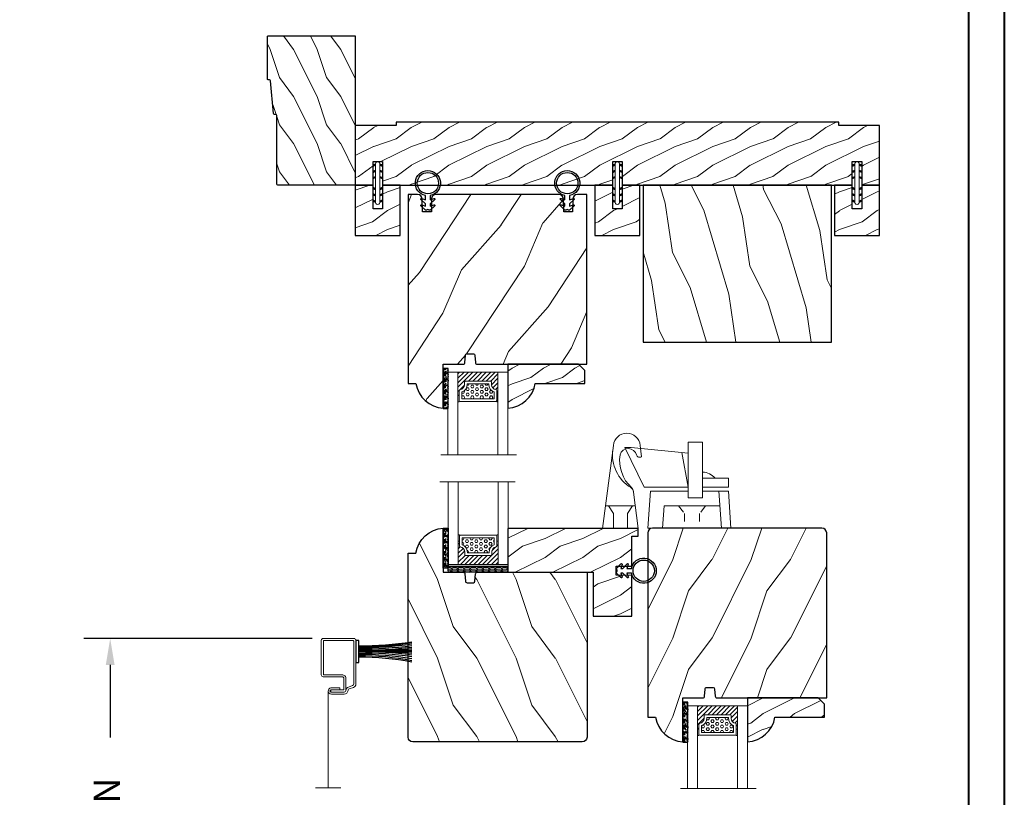
# Model space of a CAD drawing. Units: millimetres. Extents: x -83 to 676, y 0 to 42.
# Drawn here: x 503 to 515, y 11 to 21 of the extents above; entities that cross this region are included whole.
import ezdxf

# ---------------------------------------------------------------- set-up
doc = ezdxf.new("R2010")
doc.units = ezdxf.units.MM
doc.linetypes.add('HIDDEN', pattern=[0.375, 0.25, -0.125])
doc.layers.get('0').update_dxf_attribs({"lineweight": 18})
for name, color, linetype in [('BOIS', 4, 'Continuous'), ('CAOUTCHOU', 211, 'Continuous'), ('COUPE-FROID', 30, 'Continuous'), ('FOAM', 5, 'Continuous')]:
    doc.layers.add(name, color=color, linetype=linetype)
doc.styles.add('IMPERIAL', font='arial.ttf')
doc.styles.get("Standard").update_dxf_attribs({"font": 'arial.ttf'})
doc.linetypes.add('Amzigzag', pattern='A,0.0001,[136,genltshp.shx,S=0.04,R=0,X=0,Y=0],-11', length=11.0001)
doc.linetypes.add('ZIGZAG', pattern='A,0.0001,-0.2,[131,ltypeshp.shx,S=0.2,R=0,X=-0.2,Y=0],-0.4,[131,ltypeshp.shx,S=0.2,R=180,X=0.2,Y=0],-0.2', length=0.8001)
doc.dimstyles.new('IMPERIAL', dxfattribs={"dimscale": 0.12, "dimtxt": 2.7559, "dimasz": 2.7559, "dimexe": 2.7559, "dimexo": 2.7559, "dimgap": 2.7559, "dimtad": 0, "dimtih": 1, "dimtoh": 1, "dimdec": 4, "dimlunit": 5, "dimtxsty": 'Standard', "dimcen": 0, "dimadec": 0, "dimazin": 0, "dimtfac": 1.5748, "dimtdec": 4, "dimtofl": 0, "dimtmove": 0, "dimatfit": 3, "dimfxl": 0, "dimfrac": 2, "dimarcsym": 0})

# ---------------------------------------------------------------- blocks, each defined once
blk = doc.blocks.new('CF-026')
at = {"layer": 'COUPE-FROID'}
blk.add_lwpolyline([(-0.75, 9.329058411377872), (-1.96032641537613, 8.888535622435, -0.810152513298261), (-2.183954090198768, 9.246769351126403), (-0.75, 10.62905841137783), (-0.75, 11.32905841137787), (-1.96032641537613, 10.888535622435, -0.810152513298261), (-2.183954090198768, 11.2467693511264), (-0.75, 12.62905841137783), (-0.4054180495945729, 12.6290584113776, 0.5114803270429501), (0.4054180495950277, 12.62905841137783), (0.75, 12.62905841137783), (2.183954090198768, 11.2467693511264, -0.810152513298261), (1.96032641537613, 10.888535622435), (0.75, 11.32905841137787), (0.75, 10.62905841137783), (2.183954090198768, 9.246769351126403, -0.810152513298261), (1.96032641537613, 8.888535622435), (0.75, 9.329058411377872), (0.75, 7.929058411377781, -10.57207788183704), (-0.75, 7.929058411377781)], format="xyb", close=True, dxfattribs=at)
blk.add_circle((0, 4.000000000002245), 3.4, dxfattribs=at)
blk = doc.blocks.new('D-072')
for points in [[(-0.7077034603641437, 5.891188682877832, 1), (-0.538412126510309, 5.426064565805952), (1.648459146963432e-12, 5.62203055362405), (1.875832822406664e-12, 6.148771677137894)], [(-0.7077034603647121, 3.891188682877264, 1), (-0.5384121265108774, 3.426064565805383), (1.080024958355352e-12, 3.622030553623482), (1.307398633798584e-12, 4.148771677137326)], [(2.107703460367645, 5.891188682877832, -1), (1.938412126513811, 5.426064565805952), (1.400000000001853, 5.62203055362405), (1.400000000001626, 6.148771677137894)], [(2.107703460367077, 3.891188682877264, -1), (1.938412126513242, 3.426064565805383), (1.400000000001285, 3.622030553623482), (1.400000000001057, 4.148771677137326)], [(-0.7077034603647121, 1.891188682877264, 1), (-0.5384121265108774, 1.426064565805383), (1.080024958355352e-12, 1.622030553623482), (1.307398633798584e-12, 2.148771677137326)], [(2.107703460367077, 1.891188682877264, -1), (1.938412126513242, 1.426064565805383), (1.400000000001285, 1.622030553623482), (1.400000000001057, 2.148771677137326)], [(-0.7077034603647121, -1.891188682878671, -1), (-0.5384121265108774, -1.42606456580679), (1.080024958355352e-12, -1.622030553624889), (1.307398633798584e-12, -2.148771677138733)], [(2.107703460367077, -1.891188682878671, 1), (1.938412126513242, -1.42606456580679), (1.400000000001285, -1.622030553624889), (1.400000000001057, -2.148771677138733)], [(-0.7077034603647121, -3.891188682878671, -1), (-0.5384121265108774, -3.42606456580679), (1.080024958355352e-12, -3.622030553624889), (1.307398633798584e-12, -4.148771677138733)], [(-0.7077034603641437, -5.891188682879239, -1), (-0.538412126510309, -5.426064565807359), (1.648459146963432e-12, -5.622030553625457), (1.875832822406664e-12, -6.148771677139301)], [(2.107703460367077, -3.891188682878671, 1), (1.938412126513242, -3.42606456580679), (1.400000000001285, -3.622030553624889), (1.400000000001057, -4.148771677138733)], [(2.107703460367645, -5.891188682879239, 1), (1.938412126513811, -5.426064565807359), (1.400000000001853, -5.622030553625457), (1.400000000001626, -6.148771677139301)]]:
    blk.add_hatch(color=256).paths.add_polyline_path(points)
at = {"color": 2}
blk.add_lwpolyline([(1.400000000001739, -6.148771677138008, -1.000000000000487), (-1.762145984685048e-12, -6.148771677138434), (1.762145984685048e-12, 6.148771677137169, -1.000000000000488), (1.400000000001739, 6.148771677136601)], format="xyb", close=True, dxfattribs=at)
for points in [[(1.762145984685048e-12, 6.148771677137866), (-0.7077034603641437, 5.891188682877832, 1.000000000000649), (-0.538412126509968, 5.42606456580608), (1.648459146963432e-12, 5.622030553624036)], [(1.193711796076968e-12, 4.148771677136601), (-0.707703460364371, 3.891188682875445, 0.9999999999996753), (-0.5384121265108774, 3.426064565804545), (1.193711796076968e-12, 3.622030553622714)], [(1.400000000001512, 5.622030553624306), (1.938412126514834, 5.426064565805895, 0.9999999999986194), (2.107703460368441, 5.891188682876908), (1.400000000001739, 6.148771677137155)], [(1.40000000000083, 3.62203055362513), (1.938412126514152, 3.426064565806549, 1.000000000000649), (2.107703460368441, 3.891188682877846), (1.40000000000083, 4.148771677138875)], [(1.193711796076968e-12, 2.148771677136601), (-0.707703460364371, 1.891188682875445, 0.9999999999996753), (-0.5384121265108774, 1.426064565804545), (1.193711796076968e-12, 1.622030553622714)], [(1.40000000000083, 1.62203055362513), (1.938412126514152, 1.426064565806549, 1.000000000000649), (2.107703460368441, 1.891188682877846), (1.40000000000083, 2.148771677138875)], [(1.193711796076968e-12, -2.148771677138008), (-0.707703460364371, -1.891188682876852, -0.9999999999996753), (-0.5384121265108774, -1.426064565805952), (1.193711796076968e-12, -1.622030553624121)], [(1.40000000000083, -1.622030553626537), (1.938412126514152, -1.426064565807955, -1.000000000000649), (2.107703460368441, -1.891188682879253), (1.40000000000083, -2.148771677140282)], [(1.193711796076968e-12, -4.148771677138008), (-0.707703460364371, -3.891188682876852, -0.9999999999996753), (-0.5384121265108774, -3.426064565805952), (1.193711796076968e-12, -3.622030553624121)], [(1.762145984685048e-12, -6.148771677139273), (-0.7077034603641437, -5.891188682879239, -1.000000000000649), (-0.538412126509968, -5.426064565807486), (1.648459146963432e-12, -5.622030553625443)], [(1.40000000000083, -3.622030553626537), (1.938412126514152, -3.426064565807955, -1.000000000000649), (2.107703460368441, -3.891188682879253), (1.40000000000083, -4.148771677140282)], [(1.400000000001512, -5.622030553625713), (1.938412126514834, -5.426064565807302, -0.9999999999986194), (2.107703460368441, -5.891188682878315), (1.400000000001739, -6.148771677138562)]]:
    blk.add_lwpolyline(points, format="xyb")
blk = doc.blocks.new('WC-003')
h = blk.add_hatch()
h.set_pattern_fill('WOOD1', color=1, scale=12, style=0, pattern_type=2)
h.set_pattern_definition([(216.8699, (-52.35184111995871, -115.6210279683414), (35.99999901389342, 24.0000014791598), [6, -54]), (206.5651, (-45.1518411199587, -119.2210279683414), (-11.99998989529089, -12.00001571275657), [13.416408, -13.416408]), (198.4349, (-45.1518411199587, -125.2210279683414), (-24.00000521511554, -11.9999808386725), [7.589472000000001, -30.357864])])
h.paths.add_polyline_path([(0, 1), (13, 1), (13, 0), (154, 0), (154, 1), (167, 1), (167, 20), (161.335, 20), (161.335, 12.5), (158.335, 12.5), (158.335, 20), (84.99999999999999, 20), (85.00000000000001, 12.49999999999999), (82, 12.5), (81.99999999999999, 20), (8.664999999999964, 20), (8.664999999999964, 12.49999999999999), (5.664999999999964, 12.49999999999999), (5.664999999999964, 20), (0, 20)])
at = {"layer": 'BOIS', "ltscale": 5}
blk.add_lwpolyline([(154, 0), (154, 1), (167, 1), (167, 20), (167, 20), (167, 20), (161.335, 20), (161.335, 12.5), (158.335, 12.5), (158.335, 20), (85, 20), (85, 12.5), (82, 12.5), (82, 20), (8.664999999999964, 20), (8.664999999999964, 12.5), (5.664999999999964, 12.5), (5.664999999999964, 20), (0, 20), (0, 20), (0, 20), (0, 20), (0, 20), (0, 20), (0, 20), (0, 1.000000000000014), (13, 1), (12.99999999999998, 0)], close=True, dxfattribs=at)
blk = doc.blocks.new('WC-004')
h = blk.add_hatch()
h.set_pattern_fill('WOOD1', color=1, scale=12, style=0, pattern_type=2)
h.set_pattern_definition([(216.8699, (-32.7701547899223, -41.16933689145009), (35.99999901389342, 24.0000014791598), [6, -54]), (206.5651, (-25.5701547899223, -44.76933689145009), (-11.99998989529089, -12.00001571275657), [13.416408, -13.416408]), (198.4349, (-25.5701547899223, -50.76933689145009), (-24.00000521511554, -11.9999808386725), [7.589472000000001, -30.357864])])
h.paths.add_polyline_path([(7.164999999999964, 8.5), (-7.164999999999964, 8.5), (-7.164999999999964, -7.5), (-1.5, -7.5), (-1.5, 0), (1.5, 0), (1.5, -7.5), (7.164999999999964, -7.5)])
at = {"layer": 'BOIS', "ltscale": 5}
blk.add_lwpolyline([(1.5, -7.5), (7.164999999999964, -7.5), (7.164999999999964, 8.5), (-7.164999999999964, 8.5), (-7.164999999999964, -7.5), (-1.5, -7.5), (-1.5, 0), (1.5, 0)], close=True, dxfattribs=at)
blk = doc.blocks.new('Q-055 VUE DE COTÉ')
at = {"color": 3}
for p, q in [((-20.55000000000004, 25.66910077425425), (-18.54999999999993, 25.66910077425423)), ((-20.55000000000001, 25.66910077425426), (-14.42248603351956, 13.09999999999999)), ((-0.4000000000000341, 23.91592416332308), (-18.55000000000001, 25.66910077425426)), ((-0.4000000000000909, 27.35999999999996), (-0.4000000000000341, 9.659999999999982)), ((-0.4000000000000909, 27.35999999999996), (4.199999999999989, 27.35999999999996)), ((4.200000000000017, 27.35999999999997), (4.199999999999989, 9.659999999999982)), ((-2.436372454962793, 24.11262502057846), (-0.4000000000000625, 13.09999999999998)), ((4.19999999999996, 15.89999999999999), (12.4224860335195, 15.89999999999998)), ((12.4224860335195, 13.09999999999998), (12.4224860335195, 15.89999999999999)), ((-14.42248603351956, 13.09999999999999), (-0.4000000000000625, 13.09999999999998)), ((4.19999999999996, 13.09999999999998), (12.4224860335195, 13.09999999999998)), ((-12.42248603351956, 11.84999999999999), (-13.25, -1.4210854715202e-14)), ((-12.42248603351953, 11.85000000000001), (-0.4000000000000341, 11.85000000000001)), ((-0.4000000000000341, 9.659999999999968), (4.199999999999989, 9.659999999999982)), ((4.199999999999989, 11.85000000000001), (12.4224860335195, 11.84999999999999)), ((9.422486033519533, 11.84999999999999), (10.24999999999991, -1.4210854715202e-14)), ((12.42248603351953, 11.84999999999999), (13.25, -1.4210854715202e-14)), ((-8.031552009036318, 7.159999999999968), (-8.53155200903629, 0)), ((-8.031552009036346, 7.159999999999968), (9.749999999999943, 7.159999999999968)), ((-13.25000000000003, 0), (13.25, -1.4210854715202e-14))]:
    blk.add_line(p, q, dxfattribs=at)
at = {"color": 3, "linetype": 'HIDDEN', "ltscale": 3}
for p, q in [((-3.440776004518199, 7.159999999999968), (-1.540776004518221, 4.659999999999968)), ((5.159223995481767, 7.159999999999968), (3.25922399548179, 4.659999999999968)), ((-1.540776004518221, 4.659999999999954), (-1.540776004518221, -2.842170943040401e-14)), ((3.25922399548179, 4.659999999999911), (3.25922399548179, -2.842170943040401e-14))]:
    blk.add_line(p, q, dxfattribs=at)
at = {"color": 3}
blk.add_arc((4.010889727494799, 12.52177945499001), 5.381544288207167, 38.88371582269912, 87.98618182314553, dxfattribs=at)
blk = doc.blocks.new('Q-054 VUE DE COTÉ')
at = {"color": 3}
for p, q in [((-6.717423780416482, 22.77994112758765), (-6.28140891224146, 26.38834003662207)), ((2.271119204584068, 26.39133519031694), (5.680000000000007, 0)), ((-5.680000000000007, 0), (-4.188041999867494, 11.55064258167079)), ((-4.75, 7.200000000000003), (4.75, 7.200000000000003)), ((-3.780000000000001, 7.200000000000003), (-2.25, 4.700000000000003)), ((3.780000000000001, 7.200000000000003), (2.25, 4.700000000000003)), ((-2.25, 0), (-2.25, 4.700000000000017)), ((2.25, 0), (2.25, 4.700000000000003)), ((-5.680000000000007, 0), (5.680000000000007, 0))]:
    blk.add_line(p, q, dxfattribs=at)
for centre, radius, start, end in [((-2.005010953513533, 26.00749122095738), 4.293323342331164, 5.129370017159071, 174.9107607269736), ((-2.49409563051222, 22.6650657169025), 2.734934283097511, 16.08313768345775, 164.8570957218246), ((-9.682199002578614, 23.40890345697564), 12.23809832863608, 301.3306079344474, 8.16479714095382), ((-6.134783319236561, 23.63176252653641), 1.032022094100195, 235.6281184163558, 345.8518562734488), ((-11.43934552719756, 21.60343804415095), 11.71526402023726, 312.4638899458308, 8.933755851165902), ((-2.204520120881739, 11.29443767230178), 2, 123.8543625256861, 172.6400458411682), ((-2.179822250830853, 11.48564698882478), 2, 132.4638899458326, 172.6400458411682)]:
    blk.add_arc(centre, radius, start, end, dxfattribs=at)
blk = doc.blocks.new('V-004')
at = {"layer": 'CAOUTCHOU'}
h = blk.add_hatch(dxfattribs=at)
h.set_pattern_fill('EXM', color=256, scale=4, style=0, pattern_type=2)
h.set_pattern_definition([(153.4349, (-25.42814432012928, -37.63413639557408), (3.999996631763632, -4.000005237585522), [0.8944280000000001, -8.049844]), (26.5651, (-28.22814432012928, -37.91413639557408), (3.999996631763631, 4.000005237585523), [0.8944280000000001, -8.049844]), (0, (-27.42814432012928, -37.51413639557408), (4, 4), [0.8, -3.2]), (333.4349, (-26.62814432012928, -37.51413639557408), (-3.999996631763631, 4.000005237585523), [0.8944280000000001, -8.049844]), (206.5651, (-25.82814432012928, -37.91413639557408), (-3.99999663176363, -4.000005237585523), [0.8944280000000001, -8.049844]), (180, (-26.62814432012928, -38.31413639557408), (-4.000000000000001, -4), [0.8, -3.2]), (153.4349, (-27.42814432012928, -38.31413639557408), (3.999996631763632, -4.000005237585522), [0.8944280000000001, -8.049844]), (26.5651, (-26.22814432012928, -38.55413639557408), (3.999996631763631, 4.000005237585523), [0.8944280000000001, -8.049844]), (153.4349, (-25.42814432012928, -38.95413639557408), (3.999996631763632, -4.000005237585522), [0.8944280000000001, -8.049844]), (26.5651, (-28.22814432012928, -39.23413639557408), (3.999996631763631, 4.000005237585523), [0.8944280000000001, -8.049844]), (0, (-27.42814432012928, -38.83413639557408), (4, 4), [0.8, -3.2]), (333.4349, (-26.62814432012928, -38.83413639557408), (-3.999996631763631, 4.000005237585523), [0.8944280000000001, -8.049844]), (206.5651, (-25.82814432012928, -39.23413639557408), (-3.99999663176363, -4.000005237585523), [0.8944280000000001, -8.049844]), (180, (-26.62814432012928, -39.63413639557408), (-4.000000000000001, -4), [0.8, -3.2]), (153.4349, (-27.42814432012928, -39.63413639557408), (3.999996631763632, -4.000005237585522), [0.8944280000000001, -8.049844]), (26.5651, (-26.22814432012928, -39.91413639557408), (3.999996631763631, 4.000005237585523), [0.8944280000000001, -8.049844]), (153.4349, (-25.42814432012928, -40.31413639557408), (3.999996631763632, -4.000005237585522), [0.8944280000000001, -8.049844]), (26.5651, (-26.22814432012928, -41.23413639557408), (3.999996631763631, 4.000005237585523), [0.8944280000000001, -8.049844]), (26.5651, (-28.22814432012928, -40.55413639557408), (3.999996631763631, 4.000005237585523), [0.8944280000000001, -8.049844]), (0, (-27.42814432012928, -40.15413639557408), (4, 4), [0.8, -3.2]), (333.4349, (-26.62814432012928, -40.15413639557408), (-3.999996631763631, 4.000005237585523), [0.8944280000000001, -8.049844]), (206.5651, (-25.82814432012928, -40.55413639557408), (-3.99999663176363, -4.000005237585523), [0.8944280000000001, -8.049844]), (180, (-26.62814432012928, -40.95413639557408), (-4.000000000000001, -4), [0.8, -3.2]), (153.4349, (-27.42814432012928, -40.95413639557408), (3.999996631763632, -4.000005237585522), [0.8944280000000001, -8.049844]), (0, (-29.42814432012928, -40.83413639557408), (4, 4), [0.8, -3.2]), (333.4349, (-28.62814432012928, -40.83413639557408), (-3.999996631763631, 4.000005237585523), [0.8944280000000001, -8.049844]), (0, (-29.42814432012928, -39.51413639557408), (4, 4), [0.8, -3.2]), (333.4349, (-28.62814432012928, -39.51413639557408), (-3.999996631763631, 4.000005237585523), [0.8944280000000001, -8.049844]), (206.5651, (-27.82814432012928, -39.91413639557408), (-3.99999663176363, -4.000005237585523), [0.8944280000000001, -8.049844]), (180, (-28.62814432012928, -40.31413639557408), (-4.000000000000001, -4), [0.8, -3.2]), (0, (-29.42814432012928, -38.15413639557408), (4, 4), [0.8, -3.2]), (333.4349, (-28.62814432012928, -38.15413639557408), (-3.999996631763631, 4.000005237585523), [0.8944280000000001, -8.049844]), (206.5651, (-27.82814432012928, -38.55413639557408), (-3.99999663176363, -4.000005237585523), [0.8944280000000001, -8.049844]), (180, (-28.62814432012928, -38.95413639557408), (-4.000000000000001, -4), [0.8, -3.2]), (206.5651, (-27.82814432012928, -37.23413639557408), (-3.99999663176363, -4.000005237585523), [0.8944280000000001, -8.049844]), (180, (-28.62814432012928, -37.63413639557408), (-4.000000000000001, -4), [0.8, -3.2])])
h.paths.add_polyline_path([(8.871197921403208, -0.08591112139531276, 0.4142135623730951), (9.371197921403208, 0.4140888786046872), (9.371197921403208, 1.414088878604687, 0.4142135623730951), (8.871197921403208, 1.914088878604687), (-9.128802078596792, 1.914088878604687, 0.4142135623730951), (-9.628802078596792, 1.414088878604687), (-9.628802078596792, 0.4140888786046872, 0.4142135623730951), (-9.128802078596792, -0.08591112139531276)])
at = {"layer": 'CAOUTCHOU', "linetype": 'Continuous'}
blk.add_lwpolyline([(-9.628802078596792, 1.414088878604687, -0.4142135623730951), (-9.128802078596792, 1.914088878604687), (8.871197921403208, 1.914088878604687, -0.4142135623730951), (9.371197921403208, 1.414088878604687), (9.371197921403208, 0.4140888786046872, -0.4142135623730951), (8.871197921403208, -0.08591112139531276), (-9.128802078596792, -0.08591112139531276, -0.4142135623730951), (-9.628802078596792, 0.4140888786046872)], format="xyb", close=True, dxfattribs=at)
blk = doc.blocks.new('V-042')
h = blk.add_hatch()
h.set_pattern_fill('ANSI31', scale=8, style=0)
h.set_pattern_definition([(45, (-478.505963360031, -84.26162080552649), (-0.7071067811865475, 0.7071067811865476), [])])
edge = h.paths.add_edge_path()
edge.add_line((3.579999999999984, 7.449999999853162), (3.199999999999989, 7.449999999853162))
edge.add_line((3.199999999999989, 7.449999999853162), (3.199999999988108, -1.484750100644305e-10))
edge.add_line((3.199999999988108, -1.484750100644305e-10), (15.89999999999998, -1.484750100644305e-10))
edge.add_line((15.89999999999998, -1.484750100644305e-10), (15.89999999999998, 7.449999999853162))
edge.add_line((15.89999999999998, 7.449999999853162), (15.4799999999999, 7.449999999853162))
edge.add_line((15.4799999999999, 7.449999999853162), (15.4799999999999, 5.976784886653377))
edge.add_arc((15.13918398472146, 5.90902701462641), 0.3474862378453321, -86.59789564471862, 11.244396720188206, ccw=False)
edge.add_arc((15.47065313033239, 3.951664696045762), 1.640213328184882, 100.9245963591746, 176.935020716046)
edge.add_line((13.83278606462733, 4.039364394072663), (13.83000000000004, 3.249999999853117))
edge.add_arc((13.50267558568607, 3.177632722739127), 0.3352287204325979, -85.32464763191263, 12.46682766546752, ccw=False)
edge.add_line((13.52999999999986, 2.843519461426013), (5.750000000000057, 2.843519461426013))
edge.add_arc((5.593161212016481, 3.178731190961162), 0.3700882449282916, 168.8970509565266, 295.0739429375474, ccw=False)
edge.add_line((5.230000000000075, 3.249999999853117), (5.227331564657788, 4.037320933069623))
edge.add_arc((3.580462184898579, 3.943938612010537), 1.649514780738525, 3.245363429870197, 81.16373986447566)
edge.add_arc((3.919952705494667, 5.904517801174939), 0.341670019661995, 185.7469992926228, 255.4031176089808, ccw=False)
edge.add_line((3.579999999999984, 5.870304348226227), (3.579999999999984, 7.449999999853162))
h = blk.add_hatch()
h.set_pattern_fill('HEX', scale=4, style=0)
h.set_pattern_definition([(0, (-459.3586235830967, -84.36810134410052), (0, 0.866025404), [0.5, -1]), (120, (-459.3586235830967, -84.36810134410052), (-0.7500000001866817, -0.4330127019999999), [0.4999999999999992, -0.9999999999999983]), (59.99999999999999, (-458.8586235830967, -84.36810134410052), (-0.7500000001866816, 0.4330127020000001), [0.5, -1])])
edge = h.paths.add_edge_path()
edge.add_line((6.079999999999984, 3.693519461425922), (6.079999999999984, 3.943519461426149))
edge.add_arc((3.579999999999734, 3.943519461426341), 2.50000000000025, 359.9999999999956, 430.1231259299138)
edge.add_line((4.430000000000121, 6.294583050528217), (4.429999999999893, 8.493519461425876))
edge.add_line((4.429999999999893, 8.493519461425876), (14.63, 8.493519461425876))
edge.add_line((14.63, 8.493519461425876), (14.63, 6.294583050528217))
edge.add_arc((15.48000000000016, 3.943519461426253), 2.500000000000259, 109.8768740700808, 180.0000000000076)
edge.add_line((12.9799999999999, 3.943519461425922), (12.9799999999999, 3.693519461425922))
edge.add_line((12.9799999999999, 3.693519461425922), (6.079999999999984, 3.693519461425922))
at = {"color": 7, "linetype": 'Amzigzag', "ltscale": 1.5}
blk.add_line((-2.700425112990104, 26.34064551715096), (21.32461951142261, 26.34064551715096), dxfattribs=at)
at = {"color": 5}
for points in [[(3.199999999999989, 26.34064551715096), (3.199999999999989, 0), (0, 0), (0, 26.34064551715096)], [(19.09999999999997, 26.34064551715096), (19.09999999999997, 0), (15.89999999999998, 0), (15.89999999999998, 26.34064551715096)]]:
    blk.add_lwpolyline(points, dxfattribs=at)
for points in [[(3.199999999999989, 7.450000000000045), (3.579999999999984, 7.450000000000045), (3.579999999999984, 9.450000000000045), (3.199999999999989, 9.450000000000045)], [(15.89999999999998, 7.450000000000045), (15.51999999999998, 7.450000000000045), (15.51999999999998, 9.450000000000045), (15.89999999999998, 9.450000000000045)]]:
    blk.add_lwpolyline(points, close=True)
blk.add_lwpolyline([(3.579999999999984, 7.450000000000045), (3.199999999999989, 7.450000000000045), (3.199999999988108, -1.591615728102624e-12), (15.89999999999998, -1.591615728102624e-12), (15.89999999999998, 7.450000000000045), (15.4799999999999, 7.450000000000045)])
blk.add_lwpolyline([(3.579999999999984, 7.449999999853162), (3.199999999999989, 7.449999999853162), (3.199999999988108, -1.484750100644305e-10), (15.89999999999998, -1.484750100644305e-10), (15.89999999999998, 7.449999999853162), (15.4799999999999, 7.449999999853162), (15.4799999999999, 5.976784886653377, -0.4548954714364741), (15.15980487332723, 5.562153169482372, 0.3443784916747893), (13.83278606462733, 4.039364394072663), (13.83000000000004, 3.249999999853117, -0.4546278843053719), (13.52999999999986, 2.843519461426013), (5.750000000000057, 2.843519461426013, -0.6138629715087175), (5.230000000000075, 3.249999999853117), (5.227331564657788, 4.037320933069623, 0.3537178118707601), (3.833846153846025, 5.573875904103488, -0.3136499343969219), (3.579999999999984, 5.870304348226227)], format="xyb", close=True)
at = {"color": 6}
for points in [[(5.53000000000003, 2.843519461426013, -0.414213562373095), (5.230000000000075, 3.143519461425967), (5.230000000000075, 3.943519461426149, 0.3696638133292958), (3.833846153846082, 5.573875904103261, -0.369663813329341), (3.579999999999984, 5.870304348226227), (3.579999999999984, 9.043519461426058, -0.414213562373095), (3.879999999999939, 9.343519461426013), (15.17999999999995, 9.343519461426013, -0.414213562373095), (15.4799999999999, 9.043519461426058), (15.4799999999999, 5.870304348226227, -0.3696638133293364), (15.22615384615381, 5.573875904103033, 0.3696638133293405), (13.83000000000004, 3.943519461425922), (13.83000000000004, 3.143519461425967, -0.414213562373095), (13.52999999999986, 2.843519461426013)], [(6.079999999999984, 3.693519461425922), (6.079999999999984, 3.943519461426149, 0.3158895358589342), (4.430000000000121, 6.294583050528217), (4.429999999999893, 8.493519461425876), (14.63, 8.493519461425876), (14.63, 6.294583050528217, 0.3158895358589755), (12.9799999999999, 3.943519461425922), (12.9799999999999, 3.693519461425922)]]:
    blk.add_lwpolyline(points, format="xyb", close=True, dxfattribs=at)
blk = doc.blocks.new('V-006')
at = {"layer": 'FOAM'}
h = blk.add_hatch(dxfattribs=at)
h.set_pattern_fill('GRAVEL', color=256, scale=0.075, style=0)
h.set_pattern_definition([(228.0128, (-26.72399009913994, -53.63578469025791), (-15.24001294942201, -17.14502106713443), [0.25629075, -25.372875]), (184.9697, (-26.89544009913994, -53.82628469025791), (22.86003697963434, 1.904986556540594), [0.43980375, -43.54049999999999]), (132.5104, (-27.33359009913994, -53.86438469025791), (19.04998613874877, -20.95502046934531), [0.3101114999999999, -30.701025]), (267.2737, (-28.07654009913994, -54.34063469025791), (1.904991728121129, 38.09998774002482), [0.40050375, -39.6498]), (292.8337, (-28.09559009913994, -54.74068469025791), (-9.525027041626428, 22.86001299753833), [0.3927255, -38.87985]), (357.2737, (-27.94319009913994, -55.10263469025791), (-38.09998774002482, 1.904991728121131), [0.40050375, -39.6498]), (37.6942, (-27.54314009913994, -55.12168469025791), (-24.76501564592995, -19.04998301773867), [0.5296454999999999, -52.434825]), (72.2553, (-27.12404009913994, -54.79783469025791), (13.3350266741004, 41.91001215452729), [0.50004, -49.503975]), (121.4296, (-26.97164009913994, -54.32158469025791), (-15.24000392644836, 24.76497086997952), [0.40185975, -39.784125]), (175.2364, (-27.18119009913994, -53.97868469025791), (20.95498353979084, -1.904982122040867), [0.4587847499999998, -22.48042499999999]), (222.3974, (-27.63839009913994, -53.94058469025791), (-22.86000068792978, -20.95497273797773), [0.5933085, -58.7376]), (138.8141, (-26.19059009913994, -54.35968469025791), (-13.33499150566855, 11.429982417843), [0.20250375, -20.04795]), (171.4692, (-26.34299009913994, -54.22633469025791), (24.76496219669355, -3.810009600034274), [0.3852614999999997, -38.14094999999997]), (225, (-26.72399009913994, -54.16918469025791), (-2.664535259100376e-16, -1.904998701525148), [0.26940675, -2.4246675]), (203.1986, (-26.85734009913994, -53.94058469025791), (9.525032119193124, 3.810016705729698), [0.14508075, -14.36295]), (291.8014, (-26.99069009913994, -53.99773469025791), (-1.905001336420882, 5.715003681548898), [0.2051745, -10.0536]), (30.9638, (-26.91449009913994, -54.18823469025791), (5.71499396610617, 3.810002968995414), [0.3332399999999998, -10.77472499999999]), (161.5651, (-26.62874009913994, -54.01678469025791), (3.810001738635735, -1.904997166848807), [0.24096525, -5.783174999999999]), (16.38950000000001, (-28.09559009913994, -53.99773469025791), (19.05001051047701, 5.714988112475853), [0.337566, -33.4191]), (70.3462, (-27.77174009913994, -53.90248469025791), (-7.619978766507381, -20.95497036640875), [0.28319925, -28.03664999999999]), (293.1986, (-26.62874009913994, -53.63578469025791), (-3.810016705729698, 9.525032119193124), [0.29016, -14.2179]), (343.6105, (-26.51444009913994, -53.90248469025791), (-19.05001051047701, 5.714988112475859), [0.3375659999999998, -33.41909999999997]), (339.444, (-28.09559009913994, -55.17883469025791), (-9.525011823191932, 3.809995377037603), [0.32552625, -15.950775]), (294.7751, (-27.79079009913994, -55.29313469025791), (-9.52497780272013, 20.9549902696175), [0.2727539999999997, -27.00269999999999]), (66.80140000000002, (-26.60969009913994, -55.54078469025791), (3.810016705729701, 9.525032119193124), [0.29016, -14.2179]), (17.35400000000001, (-26.49539009913994, -55.27408469025791), (-24.76500133639497, -7.619988506704224), [0.31933725, -31.6143]), (69.444, (-27.54314009913994, -55.54078469025791), (-3.809995377037608, -9.52501182319193), [0.1627635, -16.1136]), (101.3098999999999, (-26.72399009913994, -55.54078469025791), (-1.904990597165511, 7.619975595676966), [0.09713624999999998, -9.616499999999998]), (165.9638, (-26.74304009913994, -55.44553469025791), (5.715004016022879, -1.904996703092731), [0.3927255, -7.4617875]), (186.0090000000001, (-27.12404009913994, -55.35028469025791), (19.04997190832096, 1.904995551410894), [0.36395025, -36.03105]), (303.6901, (-26.91449009913994, -54.35968469025791), (-1.905000653480424, 3.809996324423879), [0.274743, -6.593834999999999]), (353.1572, (-26.76209009913994, -54.58828469025791), (32.38501339248256, -3.810017063741129), [0.4796677499999999, -47.48699999999999]), (60.94540000000001, (-26.28584009913994, -54.64543469025791), (-7.619982274371817, -13.33496820812559), [0.196131, -19.41705]), (90, (-26.19059009913994, -54.47398469025791), (-1.905, 1.905), [0.1143, -1.7907]), (120.2564, (-27.16214009913994, -55.29313469025791), (7.619983850127083, -13.33499327435817), [0.26465025, -26.200425]), (48.01279999999999, (-27.29549009913994, -55.06453469025791), (15.240012949422, 17.14502106713443), [0.51258225, -25.1166]), (0, (-26.95259009913994, -54.68353469025791), (1.905, 1.905), [0.4953, -1.4097]), (325.3048, (-26.45729009913994, -54.68353469025791), (-19.04996699321526, 13.33500126786357), [0.3012075, -29.819475]), (254.0546, (-26.20964009913994, -54.85498469025791), (-1.905004859776106, -7.620018152402721), [0.27737175, -13.591275]), (207.646, (-26.28584009913994, -55.12168469025791), (-36.19498728676704, -19.05001198104254), [0.4516087499999999, -44.709375]), (175.4261, (-26.68589009913994, -55.33123469025791), (-24.76500570356064, 1.904990783414596), [0.4777717499999997, -47.29934999999997]), (175.4261, (-26.68589009913994, -55.33123469025791), (-24.76500570356064, 1.904990783414596), [0.4777717499999997, -47.29934999999997])])
h.paths.add_polyline_path([(6.356499999999983, 0), (6.356499999999983, 1.599999999999909), (-6.356499999999983, 1.599999999999909), (-6.356499999999983, 0)])
blk.add_line((-6.356499999999983, 0), (-6.356499999999983, 1.599999999999909), dxfattribs=at)
blk.add_lwpolyline([(-6.356499999999983, 0), (-6.356499999999983, 1.599999999999909), (6.356499999999983, 1.599999999999909), (6.356499999999983, 0)], close=True, dxfattribs=at)
blk = doc.blocks.new('D-086')
h = blk.add_hatch()
h.set_pattern_fill('WOOD1', color=1, scale=10, style=0, pattern_type=2)
h.set_pattern_definition([(216.8699, (-335.2538867572126, -33.64992441792981), (29.99999917824452, 20.00000123263317), [5, -45]), (206.5651, (-329.2538867572126, -36.64992441792981), (-9.999991579409075, -10.00001309396381), [11.18034, -11.18034]), (198.4349, (-329.2538867572126, -41.64992441792981), (-20.00000434592961, -9.999984032227081), [6.32456, -25.29822])])
edge = h.paths.add_edge_path()
edge.add_line((-22.50000000000006, 0), (0, 0))
edge.add_line((0, 0), (0, 14.02984241998706))
edge.add_arc((0.5386931613429997, 4.701431212199643), 9.34395237485999, 93.30502196043827, 171.3918283291595)
edge.add_line((-8.699999999999818, 6.099999999999909), (-24.5, 6.099999999999909))
edge.add_line((-24.5, 6.099999999999909), (-24.50000000000006, 2))
edge.add_line((-24.50000000000006, 2), (-22.50000000000006, 0))
at = {"layer": 'BOIS'}
blk.add_lwpolyline([(-22.50000000000006, 0), (0, 0), (0, 14.02984241998706, 0.3545448909899596), (-8.699999999999818, 6.099999999999909), (-24.5, 6.099999999999909), (-24.50000000000006, 2)], format="xyb", close=True, dxfattribs=at)
blk = doc.blocks.new('WC-011')
h = blk.add_hatch()
h.set_pattern_fill('WOOD1', color=1, scale=25, angle=90, style=0, pattern_type=2)
h.set_pattern_definition([(306.8699, (160.4911960717518, -130.7009125944202), (-50.00000308158292, 74.9999979456113), [12.49999999999998, -112.4999999999998]), (296.5651, (167.9911960717518, -115.7009125944202), (25.00003273490952, -24.99997894852269), [27.95084999999995, -27.95084999999995]), (288.4349, (180.4911960717518, -115.7009125944202), (24.9999600805677, -50.00001086482403), [15.81139999999998, -63.24554999999992])])
edge = h.paths.add_edge_path()
edge.add_line((-45.80000000000018, 14.02984241998638), (-45.80000000000018, -4.547473508864641e-13))
edge.add_line((-45.80000000000018, -4.547473508864641e-13), (-39.40000000000009, -4.547473508864641e-13))
edge.add_arc((-39.40000000000009, -0.5000000000004547), 0.5, 0, 90, ccw=False)
edge.add_line((-38.90000000000009, -0.5000000000004547), (-38.70000000000027, -2.800000000000651))
edge.add_arc((-38.20000000000027, -2.800000000000651), 0.5, 180, 270)
edge.add_line((-38.20000000000027, -3.300000000000651), (-36.20000000000027, -3.300000000000651))
edge.add_arc((-36.20000000000027, -2.800000000000651), 0.5, 270, 360)
edge.add_line((-35.70000000000027, -2.800000000000651), (-35.5, -0.5000000000004547))
edge.add_arc((-35, -0.5000000000004547), 0.5, 90, 180, ccw=False)
edge.add_line((-35, -4.547473508864641e-13), (0, 0))
edge.add_line((0, 0), (-7.958078640513122e-13, -52.50000000000091))
edge.add_arc((-1.500000000000792, -52.50000000000089), 1.499999999999996, 269.9999999999999, 359.9999999999992, ccw=False)
edge.add_line((-1.500000000000796, -54.00000000000088), (-55.50000000000045, -54.00000000000071))
edge.add_arc((-55.50000000000045, -52.5000000000007), 1.500000000000007, 179.9999999999997, 269.9999999999998, ccw=False)
edge.add_line((-57.00000000000045, -52.5000000000007), (-57, 6.099999999999454))
edge.add_line((-57, 6.099999999999454), (-54.5, 6.099999999999454))
edge.add_arc((-45.26130683865743, 4.70143121219919), 9.34395237485975, 93.30502196043682, 171.3918283291593, ccw=False)
at = {"layer": 'BOIS'}
blk.add_lwpolyline([(-45.80000000000018, 14.02984241998638), (-45.80000000000018, -4.547473508864641e-13), (-39.40000000000009, -4.547473508864641e-13, -0.414213562373095), (-38.90000000000009, -0.5000000000004547), (-38.70000000000027, -2.800000000000651, 0.414213562373095), (-38.20000000000027, -3.300000000000651), (-36.20000000000027, -3.300000000000651, 0.414213562373095), (-35.70000000000027, -2.800000000000651), (-35.5, -0.5000000000004547, -0.414213562373095), (-35, -4.547473508864641e-13), (0, 0), (-7.958078640513122e-13, -52.50000000000091, -0.4142135623730911), (-1.500000000000796, -54.00000000000088), (-55.50000000000045, -54.00000000000071, -0.4142135623730962), (-57.00000000000045, -52.5000000000007), (-57, 6.099999999999454), (-54.5, 6.099999999999454, -0.3545448909899654)], format="xyb", close=True, dxfattribs=at)
blk = doc.blocks.new('WC-011A')
h = blk.add_hatch()
h.set_pattern_fill('WOOD1', color=1, scale=30, angle=30, pattern_type=2)
h.set_pattern_definition([(246.8699, (-4.607695154586734, 31.98076211353316), (47.94228235666637, 96.96152619690801), [15, -135]), (236.5651, (15.48076211353316, 33.18653347947321), (-10.98072059525049, -40.98078350176264), [33.54102, -33.54102]), (228.4349, (22.98076211353316, 20.19615242270663), (-36.96155946978204, -55.9807271469366), [18.97368, -75.89465999999999])])
h.paths.add_polyline_path([(-47.99608916375712, 54.00000000000068, 0.4186329815713489), (-49.51952871773017, 52.49997582869318), (-49.57158233484375, 48.50167522569836), (-52.37959048564619, 48.49930326680254), (-52.46786843431681, 52.49930326680256, 0.4142135623732283), (-53.96786843431751, 53.99930326680254), (-57.00000000000045, 54.00000000000068), (-57, -6.099999999999454), (-54.5, -6.099999999999454, 0.3545448909899656), (-45.80000000000024, -14.02984241998638), (-45.80000000000024, 4.547473508864641e-13), (-39.40000000000015, 4.547473508864641e-13, 0.4142135623730951), (-38.90000000000015, 0.5000000000004547), (-38.70000000000033, 2.800000000000637, -0.4142135623730951), (-38.20000000000033, 3.300000000000637), (-36.20000000000033, 3.300000000000637, -0.4142135623730951), (-35.70000000000033, 2.800000000000637), (-35.50000000000006, 0.5000000000004547, 0.4142135623730909), (-35.00000000000006, 4.547473508864641e-13), (7.105427357601002e-15, 0), (-9.094947017729282e-13, 54.00000000000091), (-3.026420787131094, 54.00000000000091, 0.4090184068785371), (-4.526183966546, 52.52665343639214), (-4.597713287095424, 48.50176750297271), (-7.401430927260442, 48.50000051919218), (-7.47382691436276, 52.52726707149201, 0.4088990102794944), (-8.973579062823326, 54.00000000000091)])
at = {"layer": 'BOIS'}
blk.add_lwpolyline([(-49.51952871773017, 52.49997582869315), (-49.57158233484375, 48.50167522569836), (-52.37959048564619, 48.49930326680254), (-52.46786843431681, 52.49930326680254, 0.414213562373095), (-53.96786843431681, 53.99930326680254), (-57.00000000000045, 54.00000000000068), (-57.00000000000045, 54.00000000000068), (-57.00000000000045, 54.00000000000068), (-57.00000000000045, 54.00000000000068), (-57.00000000000045, 54.00000000000068), (-57, -6.099999999999454), (-54.5, -6.099999999999454, 0.3545448909899656), (-45.80000000000024, -14.02984241998638), (-45.80000000000024, 4.547473508864641e-13), (-39.40000000000015, 4.547473508864641e-13, 0.414213562373095), (-38.90000000000015, 0.5000000000004547), (-38.70000000000033, 2.800000000000637, -0.414213562373095), (-38.20000000000033, 3.300000000000637), (-36.20000000000033, 3.300000000000637, -0.414213562373095), (-35.70000000000033, 2.800000000000637), (-35.50000000000006, 0.5000000000004547, 0.414213562373095), (-35.00000000000006, 4.547473508864641e-13), (0, 0), (-9.094947017729282e-13, 54.00000000000091), (-9.094947017729282e-13, 54.00000000000091), (-9.094947017729282e-13, 54.00000000000091), (-9.094947017729282e-13, 54.00000000000091), (-9.094947017729282e-13, 54.00000000000091), (-9.094947017729282e-13, 54.00000000000091), (-9.094947017729282e-13, 54.00000000000091), (-3.026420787131087, 54.00000000000091, 0.4090184068785223), (-4.526183966546, 52.52665343639222), (-4.597713287095416, 48.50176750297271), (-7.401430927260435, 48.50000051919218), (-7.473815886122111, 52.52665358908138, 0.4090183771683036), (-8.973579062823433, 54.00000000000091), (-47.99608916375712, 54.00000000000068, 0.4186329815713548)], format="xyb", close=True, dxfattribs=at)
blk = doc.blocks.new('WC-008')
h = blk.add_hatch()
h.set_pattern_fill('WOOD1', color=1, scale=25, angle=80, style=0, pattern_type=2)
h.set_pattern_definition([(296.8699, (-62.21165511338931, -80.00751895697996), (-36.21677771709823, 82.54298887119546), [12.49999999999999, -112.4999999999999]), (286.5651, (-52.2208743007938, -66.53776399429881), (20.2790252767753, -28.96138321967778), [27.95084999999998, -27.95084999999998]), (278.4349, (-39.9107773881412, -68.70836621513546), (15.93774374233536, -53.58159586010993), [15.8114, -63.24555000000001])])
h.paths.add_polyline_path([(0, 0), (60, 0), (60, 50), (0, 50)])
at = {"layer": 'BOIS'}
blk.add_lwpolyline([(0, 0), (60, 0), (60, 50), (0, 50)], close=True, dxfattribs=at)
blk = doc.blocks.new('D-064')
h = blk.add_hatch()
h.set_pattern_fill('WOOD1', color=1, scale=15, style=0, pattern_type=2)
h.set_pattern_definition([(216.8699, (-5.901588977919317, -30.14138396687261), (44.99999876736678, 30.00000184894975), [7.5, -67.5]), (206.5651, (3.098411022080683, -34.64138396687261), (-14.99998736911361, -15.00001964094571), [16.77051, -16.77051]), (198.4349, (3.098411022080683, -42.14138396687262), (-30.00000651889442, -14.99997604834062), [9.48684, -37.94733])])
edge = h.paths.add_edge_path()
edge.add_line((22.49818411396521, 25.29641878771926), (22.49818411396521, 25.72245439634079))
edge.add_arc((22.79818411396504, 25.72245439634111), 0.2999999999998302, 95.1944289076813, 180.0000000000611, ccw=False)
edge.add_line((22.77102339015258, 26.02122235828128), (33.22534483777829, 26.97161521715597))
edge.add_arc((33.19818411396573, 27.27038317909577), 0.2999999999994759, 275.1944289077072, 360.0000000001303)
edge.add_line((33.49818411396521, 27.27038317909646), (33.49818411396566, 27.69641878771844))
edge.add_arc((33.79818411396556, 27.69641878771873), 0.2999999999998977, 90.00000000003263, 180.0000000000543, ccw=False)
edge.add_line((33.79818411396539, 27.99641878771862), (47.19818411396548, 27.99641878771817))
edge.add_arc((47.19818411396514, 27.6964187877181), 0.3000000000000682, -2.1714186004828662e-11, 89.99999999993491, ccw=False)
edge.add_line((47.49818411396521, 27.69641878771799), (47.49818411396566, 0))
edge.add_line((47.49818411396566, 0), (0, 0))
edge.add_line((0, 0), (2.842170943040401e-14, 24.49641878771862))
edge.add_arc((0.5000000000000262, 24.49641878771862), 0.4999999999999978, 90.00000000000142, 180, ccw=False)
edge.add_line((0.5000000000000142, 24.99641878771862), (22.19818411396548, 24.99641878771908))
edge.add_arc((22.19818411396514, 25.29641878771915), 0.3000000000000682, 270.0000000000651, 360.0000000000217)
at = {"layer": 'BOIS'}
blk.add_lwpolyline([(22.49818411396521, 25.29641878771926), (22.49818411396521, 25.72245439634079, -0.3879024034933366), (22.77102339015258, 26.02122235828128), (33.22534483777829, 26.97161521715597, 0.3879024034935534), (33.49818411396521, 27.27038317909646), (33.49818411396566, 27.69641878771844, -0.4142135623732061), (33.79818411396539, 27.99641878771862), (47.19818411396548, 27.99641878771817, -0.414213562372873), (47.49818411396521, 27.69641878771799), (47.49818411396566, 0), (0, 0), (2.842170943040401e-14, 24.49641878771862, -0.4142135623730894), (0.5000000000000142, 24.99641878771862), (22.19818411396548, 24.99641878771908, 0.414213562372873)], format="xyb", close=True, dxfattribs=at)
blk = doc.blocks.new('WC-005')
h = blk.add_hatch()
h.set_pattern_fill('WOOD1', color=1, scale=12, angle=180, style=0, pattern_type=2)
h.set_pattern_definition([(36.86989999999999, (15.42376263401098, 62.0267648230307), (-35.99999901389342, -24.0000014791598), [6, -54]), (26.5651, (8.223762634010995, 65.62676482303073), (11.99998989529089, 12.00001571275657), [13.416408, -13.416408]), (18.43490000000003, (8.223762634010995, 71.62676482303073), (24.00000521511554, 11.99998083867249), [7.589472000000001, -30.357864])])
h.paths.add_polyline_path([(-27.19999999999982, 13.99999999999977), (-27.19999999999982, 28), (-39.46678451716798, 28), (-39.46678451716798, 15), (-34.51429732781224, 14.91355169293416), (-34.51429732781224, 12.0864495370408), (-39.46678451716798, 12.00000000000001), (-39.46741600107036, 2.515468499372679), (-41.53999999999814, 2.479290810834762), (-41.53999999999814, 7.993605777301127e-15), (3.552713678800501e-15, -8.881784197001252e-16), (3.552713678800501e-15, 14)])
at = {"layer": 'BOIS'}
blk.add_lwpolyline([(-39.46741600107036, 2.51546849937268), (-41.53999999999814, 2.479290810834762), (-41.53999999999814, 7.105427357601002e-15), (0, 0), (0, 14), (-27.19999999999982, 13.99999999999977), (-27.19999999999982, 28), (-39.46678451716798, 28), (-39.46678451716798, 15), (-34.51429732781224, 14.91355169293416), (-34.51429732781224, 12.0864495370408), (-39.46678451716798, 12.00000000000001)], close=True, dxfattribs=at)
blk = doc.blocks.new('*D363')
at = {"color": 0, "lineweight": -2, "transparency": 16777216}
for p, q in [((506.5186909569497, 13.40907774615437), (503.6544846221005, 13.40907774615437)), ((503.9851926221006, 13.07836974615437), (503.9851926221006, 12.16890225693884)), ((503.9851926221006, 5.98480007740953), (503.9851926221006, 6.894267566625063)), ((506.4886643520157, 5.654092077409532), (503.6544846221005, 5.654092077409531))]:
    blk.add_line(p, q, dxfattribs=at)
at = {"color": 0, "transparency": 16777216}
for points in [[(503.9300746221006, 13.07836974615437), (504.0403106221005, 13.07836974615437), (503.9851926221006, 13.40907774615437)], [(503.9300746221006, 5.98480007740953), (504.0403106221005, 5.98480007740953), (503.9851926221006, 5.654092077409531)]]:
    blk.add_solid(points, dxfattribs=at)
at = {"layer": 'Defpoints', "color": 0, "transparency": 16777216}
for p in [(503.9851926221006, 13.40907774615437), (506.8493989569498, 13.40907774615437), (506.8193723520158, 5.654092077409532)]:
    blk.add_point(p, dxfattribs=at)
at = {"color": 0, "transparency": 16777216, "insert": (503.9851926221004, 9.531584911781808), "char_height": 0.330708, "attachment_point": 5, "rotation": 90, "style": 'IMPERIAL'}
blk.add_mtext('SCREEN DIMENSION', dxfattribs=at)
blk = doc.blocks.new('CM-003W')
at = {"color": 41}
for p, q in [((4.890691767992809, 12.14761726558724), (4.890691767992632, 12.75705704705831)), ((4.890691767992809, 8.507065413182527), (5.540690488467664, 8.507065413182527))]:
    blk.add_line(p, q, dxfattribs=at)
blk.add_lwpolyline([(5.490690586892772, 13.35705586595843), (9.190683303443366, 13.3570558659585, -0.4142135623730911), (10.39068094124362, 12.15705822815822), (10.39068094124361, 6.457069448608129, 0.4142135623731028), (10.69068035069241, 6.157070039159332), (20.99066007514178, 6.157070039159333, 0.4142135623730951), (21.29065948459058, 6.45706944860812), (21.29065948459318, 15.55705153525728, 0.4142135623730898), (20.99066007514178, 15.85705094470608), (7.512382459452244, 15.85705094470863, 0.3162638655134762), (6.947851123612999, 15.46028340671062), (6.4763618363008, 14.15059094195344, -0.2762687823349048), (5.490690586892772, 13.35705586595843, 0.4142135623730898), (4.890691767992809, 12.75705704705829), (4.890691767992809, 8.507065413182527, 0.9393100781543304), (5.540690488467664, 8.507065413182527), (5.540690488470267, 12.40705773603218, -0.4142135623730921), (5.840689897919066, 12.70705714548351), (9.140683401868582, 12.70705714548352, -0.4142135623730909), (9.740682220768537, 12.10705832658338), (9.7406822207687, 6.107070137584515, 0.4142135623731036), (10.34068103966884, 5.507071318684307), (21.34065938616796, 5.507071318684307, 0.414213562373096), (21.9406582050681, 6.107070137584499), (21.94065820506815, 15.90705084628341, 0.4142135623730914), (21.34065938616797, 16.50704966518355), (7.477241207606387, 16.50704966518354, 0.3162638655134754), (6.348178535927895, 15.71351458918759), (5.876689248615055, 14.40382212443084, -0.1652934629014771), (5.594251413409067, 14.07392454148774, -0.1194215252971313), (5.369104665716766, 14.00491744657264, 0.3968367174173169), (4.240693047517713, 12.80705694863316), (4.240693047517727, 8.727548244987116, 0.9714487898112486), (6.190689208942593, 8.56788339115262), (6.190689208942633, 11.3570598029588), (5.540690488467664, 11.3570598029588)], format="xyb", dxfattribs=at)
blk = doc.blocks.new('CF-094')
at = {"layer": 'COUPE-FROID'}
blk.add_line((3.373080561351117, 1), (3.373080561351117, 17.84158814495026), dxfattribs=at)
blk.add_lwpolyline([(7, 0), (7, 1), (0, 1), (0, 0)], close=True, dxfattribs=at)
for centre, radius, start, end in [((-103.3881875394848, 1.290675883836236), 105.1329647574876, 359.8415861037688, 9.03645663673154), ((-103.0930887116228, 1.290675883836691), 105.1329647574876, 359.8415861037688, 9.03645663673154), ((-114.1563406489374, 1.311208484844435), 116.4913293856725, 359.8469332092391, 8.13884317872373), ((-125.6972925538605, 1.192491307141843), 128.4421861336318, 359.9141330122741, 7.430537078073499), ((-140.7868350426213, 1.148767171842803), 143.9366415424113, 359.9407813569654, 6.644372848894852), ((-228.4563237431664, 1.057747586560723), 231.6871931876446, 359.9857191371896, 4.144721626268052), ((-342.9382768789249, 0.9426735477345787), 346.3382816233068, 0.009483686778459007, 2.79038419245233), ((300.354612696253, 1.027773457804852), 297.0904413257413, 176.7630378775774, 180.0053562878383), ((191.7261172282317, 0.8092171744508398), 188.3407172355328, 174.823172391248, 179.9419612883692), ((135.3361905058166, 0.8011517906186256), 131.7493910869987, 172.585409748472, 179.9135239457817), ((119.3230657268048, 1.020317750211227), 115.283628041307, 171.6292058907833, 180.0100978895501), ((106.4663684668074, 1.094771245491295), 101.9914659227272, 170.5712219881927, 180.0532396815597), ((91.60555521948345, 1.416014298957403), 86.68228802776652, 169.1027443454789, 180.2749806862979), ((92.05487413047672, 1.416014298957403), 86.68228802776652, 169.1027443454789, 180.2749806862979)]:
    blk.add_arc(centre, radius, start, end, dxfattribs=at)

msp = doc.modelspace()

# ---------------------------------------------------------------- linework, layer by layer
at = {"color": 41, "linetype": 'ZIGZAG', "ltscale": 0.02}
msp.add_line((506.7190933273521, 11.53768370211014), (506.7190933273521, 12.750706847562), dxfattribs=at)
at = {"color": 41, "linetype": 'Amzigzag', "ltscale": 0.2}
msp.add_line((506.5587510026983, 11.53768370211014), (506.8794356520061, 11.53768370211014), dxfattribs=at)
at = {"color": 163, "lineweight": 40}
msp.add_lwpolyline([(482.8348256152905, 42.24347009355409), (515.1981207345696, 42.24347009355409), (515.1981207345603, -2.060115983226751e-05), (482.8348256152813, -2.060115983226751e-05)], close=True, dxfattribs=at)
at = {"color": 41, "lineweight": 40}
msp.add_lwpolyline([(483.2812805223717, 41.79701518646829), (483.2812805223626, 0.4464343059305662), (514.75166582747, 0.4464343059305662), (514.7516658274791, 41.79701518646829)], close=True, dxfattribs=at)

# ---------------------------------------------------------------- block references
at = {"yscale": 0.03937, "zscale": 0.03937}
for name, p, xscale, rotation in [('D-064', (507.0582483241758, 19.09095020321703), 0.03937, 90), ('WC-003', (513.6330383241759, 19.87835020321702), 0.03937, 180), ('CF-026', (507.9688764241759, 19.27318805067267), 0.03937, 180), ('CF-026', (509.7169044241759, 19.27318805067267), 0.03937, 180), ('WC-004', (507.3403343741759, 18.79567520321703), 0.03937, 180), ('WC-004', (510.3456433241759, 18.79567520321703), 0.03937, 180), ('WC-004', (513.3509522741759, 18.79567520321703), 0.03937, 180), ('V-006', (508.2247814241762, 16.54357612325106), -0.03937, 90), ('D-086', (508.9728114241759, 16.8468520210167), 0.03937, 180), ('V-042', (508.972811424176, 16.74725061432601), 0.03937, 180), ('V-006', (508.2247814241756, 14.54138137411286), 0.03937, 90), ('WC-005', (508.9728851846584, 14.78929617982391), 0.03937, 180), ('WC-011', (512.9704412241756, 12.66449107589892), -0.03937, 180), ('CF-026', (510.8329900689505, 14.25822530108617), 0.03937, 90), ('CF-094', (507.0659335307005, 13.38545579265424), 0.03937, 270), ('V-006', (511.2302872241759, 12.36121517813311), -0.03937, 90), ('D-086', (511.9783172241756, 12.66449107589875), 0.03937, 180), ('V-042', (511.9783172241758, 12.56488966920804), 0.03937, 180)]:
    msp.add_blockref(name, p, dxfattribs=dict(at, xscale=xscale, rotation=rotation))
for name, p, xscale in [('D-072', (507.367893374176, 19.11658906228816), -0.03937), ('D-072', (510.373202324176, 19.11658906228816), -0.03937), ('D-072', (513.378511274176, 19.11658906228816), -0.03937), ('WC-008', (510.667197799176, 17.12245020321703), 0.03937), ('WC-011A', (509.9644367682162, 16.8468520210167), 0.03937), ('Q-054 VUE DE COTÉ', (510.3846196241758, 14.78933964673716), -0.03937), ('Q-055 VUE DE COTÉ', (511.248592050674, 14.79047107589899), 0.03937), ('V-042', (508.2247814207771, 14.33654118856586), 0.03937), ('WC-011', (509.9649354241758, 14.23811617982392), 0.03937), ('V-004', (508.6038673511853, 14.24149849193125), 0.03937)]:
    msp.add_blockref(name, p, dxfattribs=dict(at, xscale=xscale))
at = {"color": 41, "xscale": -0.03937, "yscale": 0.03937, "zscale": 0.03937, "rotation": 270}
msp.add_blockref('CM-003W', (506.416050985382, 12.54527403262082), dxfattribs=at)

# ---------------------------------------------------------------- dimensions: what is measured, and where the dimension line sits
dim = msp.add_linear_dim(base=(503.9851926221006, 13.40907774615437), p1=(506.8193723520155, 5.65409207740953), p2=(506.8493989569495, 13.40907774615437), angle=90, text='SCREEN DIMENSION', dimstyle='IMPERIAL', override={"dimpost": '"\\X', "dimtxsty": 'IMPERIAL'})
dim.commit()
dim.dimension.update_dxf_attribs({"geometry": '*D363', "text_midpoint": (503.9851926221004, 9.531584911781808), "text_rotation": 90})

doc.saveas('drawing.dxf')
